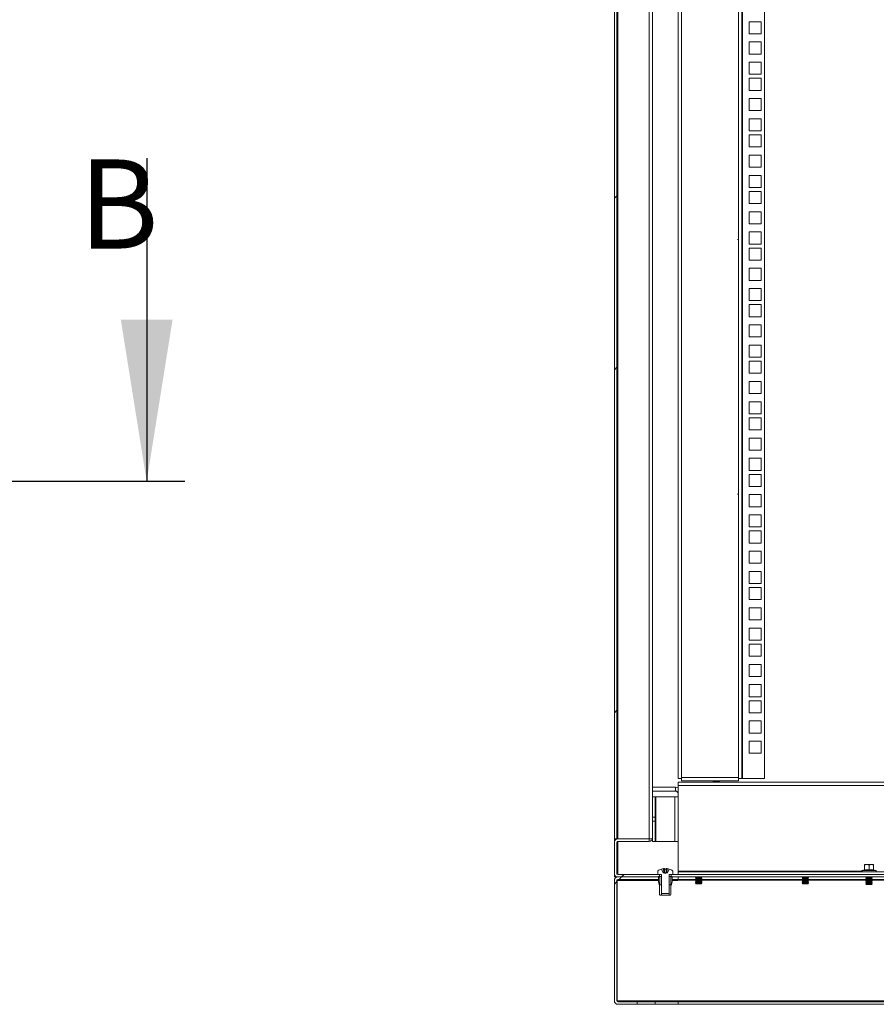
# Model space of a CAD drawing. Units: millimetres. Extents: x 63 to 8538, y 73 to 6060.
# Drawn here: x 6820 to 7493, y 2345 to 3118 of the extents above; entities that cross this region are included whole.
import ezdxf

# ---------------------------------------------------------------- set-up
doc = ezdxf.new("R2010")
doc.units = ezdxf.units.MM
doc.header["$LTSCALE"] = 5
doc.linetypes.add('SLD-Solid', pattern=[0])
doc.layers.add('Dimensions', color=7, linetype='Continuous')
doc.styles.add('SLDTEXTSTYLE1', font='romans.shx', dxfattribs={"width": 0.75})
pattern_1 = [(45, (-3855.42, -2911.6), (-202.056, 202.056), []), (45, (-3720.72, -2911.6), (-202.056, 202.056), [])]

msp = doc.modelspace()

# ---------------------------------------------------------------- hatches: boundary and pattern name
at = {"linetype": 'SLD-Solid', "lineweight": 18}
h = msp.add_hatch(dxfattribs=at)
h.set_pattern_fill('ANSI32', scale=30, style=0)
h.set_pattern_definition(pattern_1)
h.paths.add_polyline_path([(7287.39, 2474.57), (7289.39, 2474.57), (7289.39, 3939.57), (7287.39, 3939.57)], flags=0)
h = msp.add_hatch(dxfattribs=at)
h.set_pattern_fill('ANSI32', scale=30, style=0)
h.set_pattern_definition(pattern_1)
edge = h.paths.add_edge_path(flags=0)
edge.add_line((7289.99, 2444.57), (7322.79, 2444.57))
edge.add_line((7322.79, 2444.57), (7322.79, 2446.57))
edge.add_line((7322.79, 2446.57), (7289.99, 2446.57))
edge.add_arc((7289.99, 2447.17), 0.6, 180, 270, ccw=False)
edge.add_line((7289.39, 2447.17), (7289.39, 2471.97))
edge.add_arc((7289.99, 2471.97), 0.6, 90, 180, ccw=False)
edge.add_line((7289.99, 2472.57), (7314.79, 2472.57))
edge.add_line((7314.79, 2472.57), (7314.79, 2474.57))
edge.add_line((7314.79, 2474.57), (7289.99, 2474.57))
edge.add_arc((7289.99, 2471.97), 2.6, 90, 180)
edge.add_line((7287.39, 2471.97), (7287.39, 2447.17))
edge.add_arc((7289.99, 2447.17), 2.6, 180, 270)
h = msp.add_hatch(dxfattribs=at)
h.set_pattern_fill('ANSI32', scale=30, style=0)
h.set_pattern_definition(pattern_1)
edge = h.paths.add_edge_path(flags=0)
edge.add_line((7322.08, 2444.57), (7289.99, 2444.57))
edge.add_arc((7289.99, 2441.97), 2.6, 90, 180)
edge.add_line((7287.39, 2441.97), (7287.39, 2347.17))
edge.add_arc((7289.99, 2347.17), 2.6, 180, 270)
edge.add_line((7289.99, 2344.57), (7305.39, 2344.57))
edge.add_line((7305.39, 2344.57), (7305.39, 2346.57))
edge.add_line((7305.39, 2346.57), (7289.99, 2346.57))
edge.add_arc((7289.99, 2347.17), 0.6, 180, 270, ccw=False)
edge.add_line((7289.39, 2347.17), (7289.39, 2441.97))
edge.add_arc((7289.99, 2441.97), 0.6, 90, 180, ccw=False)
edge.add_line((7289.99, 2442.57), (7322.08, 2442.57))
edge.add_line((7322.08, 2442.57), (7322.08, 2444.57))

# ---------------------------------------------------------------- linework, layer by layer
at = {"color": 7, "linetype": 'SLD-Solid', "lineweight": 18}
for p, q in [((7287.39, 3939.57), (7287.39, 2474.57)), ((7289.39, 2474.57), (7289.39, 3939.57)), ((7289.99, 3939.57), (7289.99, 2474.57)), ((7314.79, 2474.57), (7314.79, 3939.57)), ((7317.39, 3939.57), (7317.39, 2474.57)), ((7337.39, 2522.07), (7337.39, 3891.72)), ((7339.99, 3891.12), (7339.99, 2522.67)), ((7384.79, 2522.67), (7384.79, 3891.12)), ((7387.39, 3891.72), (7387.39, 2522.07)), ((7387.99, 2522.07), (7387.99, 3891.72)), ((7405.39, 2522.07), (7405.39, 3891.72)), ((7402.64, 3116.42), (7393.14, 3116.42)), ((7393.14, 3116.42), (7393.14, 3106.92)), ((7402.64, 3106.92), (7402.64, 3116.42)), ((7393.14, 3106.92), (7402.64, 3106.92)), ((7402.64, 3100.52), (7393.14, 3100.52)), ((7393.14, 3100.52), (7393.14, 3091.02)), ((7402.64, 3091.02), (7402.64, 3100.52)), ((7393.14, 3091.02), (7402.64, 3091.02)), ((7402.64, 3084.62), (7393.14, 3084.62)), ((7393.14, 3084.62), (7393.14, 3075.12)), ((7402.64, 3075.12), (7402.64, 3084.62)), ((7393.14, 3075.12), (7402.64, 3075.12)), ((7402.64, 3071.97), (7393.14, 3071.97)), ((7393.14, 3071.97), (7393.14, 3062.47)), ((7402.64, 3062.47), (7402.64, 3071.97)), ((7393.14, 3062.47), (7402.64, 3062.47)), ((7402.64, 3056.07), (7393.14, 3056.07)), ((7393.14, 3056.07), (7393.14, 3046.57)), ((7402.64, 3046.57), (7402.64, 3056.07)), ((7393.14, 3046.57), (7402.64, 3046.57)), ((7402.64, 3040.17), (7393.14, 3040.17)), ((7393.14, 3040.17), (7393.14, 3030.67)), ((7402.64, 3030.67), (7402.64, 3040.17)), ((7393.14, 3030.67), (7402.64, 3030.67)), ((7402.64, 3027.52), (7393.14, 3027.52)), ((7393.14, 3027.52), (7393.14, 3018.02)), ((7402.64, 3018.02), (7402.64, 3027.52)), ((7393.14, 3018.02), (7402.64, 3018.02)), ((7402.64, 3011.62), (7393.14, 3011.62)), ((7393.14, 3011.62), (7393.14, 3002.12)), ((7402.64, 3002.12), (7402.64, 3011.62)), ((7393.14, 3002.12), (7402.64, 3002.12)), ((7402.64, 2995.72), (7393.14, 2995.72)), ((7393.14, 2995.72), (7393.14, 2986.22)), ((7402.64, 2986.22), (7402.64, 2995.72)), ((7393.14, 2986.22), (7402.64, 2986.22)), ((7402.64, 2983.07), (7393.14, 2983.07)), ((7393.14, 2983.07), (7393.14, 2973.57)), ((7402.64, 2973.57), (7402.64, 2983.07)), ((7393.14, 2973.57), (7402.64, 2973.57)), ((7402.64, 2967.17), (7393.14, 2967.17)), ((7393.14, 2967.17), (7393.14, 2957.67)), ((7402.64, 2957.67), (7402.64, 2967.17)), ((7393.14, 2957.67), (7402.64, 2957.67)), ((7402.64, 2951.27), (7393.14, 2951.27)), ((7393.14, 2951.27), (7393.14, 2941.77)), ((7402.64, 2941.77), (7402.64, 2951.27)), ((7384.32, 2945.37), (7384.09, 2945.37)), ((7393.14, 2941.77), (7402.64, 2941.77)), ((7402.64, 2938.62), (7393.14, 2938.62)), ((7393.14, 2938.62), (7393.14, 2929.12)), ((7402.64, 2929.12), (7402.64, 2938.62)), ((7393.14, 2929.12), (7402.64, 2929.12)), ((7402.64, 2922.72), (7393.14, 2922.72)), ((7393.14, 2922.72), (7393.14, 2913.22)), ((7402.64, 2913.22), (7402.64, 2922.72)), ((7393.14, 2913.22), (7402.64, 2913.22)), ((7402.64, 2906.82), (7393.14, 2906.82)), ((7393.14, 2906.82), (7393.14, 2897.32)), ((7402.64, 2897.32), (7402.64, 2906.82)), ((7393.14, 2897.32), (7402.64, 2897.32)), ((7402.64, 2894.17), (7393.14, 2894.17)), ((7393.14, 2894.17), (7393.14, 2884.67)), ((7402.64, 2884.67), (7402.64, 2894.17)), ((7393.14, 2884.67), (7402.64, 2884.67)), ((7402.64, 2878.27), (7393.14, 2878.27)), ((7393.14, 2878.27), (7393.14, 2868.77)), ((7402.64, 2868.77), (7402.64, 2878.27)), ((7393.14, 2868.77), (7402.64, 2868.77)), ((7402.64, 2862.37), (7393.14, 2862.37)), ((7393.14, 2862.37), (7393.14, 2852.87)), ((7402.64, 2852.87), (7402.64, 2862.37)), ((7393.14, 2852.87), (7402.64, 2852.87)), ((7402.64, 2849.72), (7393.14, 2849.72)), ((7393.14, 2849.72), (7393.14, 2840.22)), ((7402.64, 2840.22), (7402.64, 2849.72)), ((7393.14, 2840.22), (7402.64, 2840.22)), ((7402.64, 2833.82), (7393.14, 2833.82)), ((7393.14, 2833.82), (7393.14, 2824.32)), ((7402.64, 2824.32), (7402.64, 2833.82)), ((7393.14, 2824.32), (7402.64, 2824.32)), ((7402.64, 2817.92), (7393.14, 2817.92)), ((7393.14, 2817.92), (7393.14, 2808.42)), ((7402.64, 2808.42), (7402.64, 2817.92)), ((7393.14, 2808.42), (7402.64, 2808.42)), ((7402.64, 2805.27), (7393.14, 2805.27)), ((7393.14, 2805.27), (7393.14, 2795.77)), ((7402.64, 2795.77), (7402.64, 2805.27)), ((7393.14, 2795.77), (7402.64, 2795.77)), ((7402.64, 2789.37), (7393.14, 2789.37)), ((7393.14, 2789.37), (7393.14, 2779.87)), ((7402.64, 2779.87), (7402.64, 2789.37)), ((7393.14, 2779.87), (7402.64, 2779.87)), ((7402.64, 2773.47), (7393.14, 2773.47)), ((7393.14, 2773.47), (7393.14, 2763.97)), ((7402.64, 2763.97), (7402.64, 2773.47)), ((7393.14, 2763.97), (7402.64, 2763.97)), ((7402.64, 2760.82), (7393.14, 2760.82)), ((7393.14, 2760.82), (7393.14, 2751.32)), ((7402.64, 2751.32), (7402.64, 2760.82)), ((7393.14, 2751.32), (7402.64, 2751.32)), ((7384.32, 2745.37), (7384.09, 2745.37)), ((7402.64, 2744.92), (7393.14, 2744.92)), ((7393.14, 2744.92), (7393.14, 2735.42)), ((7402.64, 2735.42), (7402.64, 2744.92)), ((7393.14, 2735.42), (7402.64, 2735.42)), ((7402.64, 2729.02), (7393.14, 2729.02)), ((7393.14, 2729.02), (7393.14, 2719.52)), ((7402.64, 2719.52), (7402.64, 2729.02)), ((7393.14, 2719.52), (7402.64, 2719.52)), ((7402.64, 2716.37), (7393.14, 2716.37)), ((7393.14, 2716.37), (7393.14, 2706.87)), ((7402.64, 2706.87), (7402.64, 2716.37)), ((7393.14, 2706.87), (7402.64, 2706.87)), ((7402.64, 2700.47), (7393.14, 2700.47)), ((7393.14, 2700.47), (7393.14, 2690.97)), ((7402.64, 2690.97), (7402.64, 2700.47)), ((7393.14, 2690.97), (7402.64, 2690.97)), ((7402.64, 2684.57), (7393.14, 2684.57)), ((7393.14, 2684.57), (7393.14, 2675.07)), ((7402.64, 2675.07), (7402.64, 2684.57)), ((7393.14, 2675.07), (7402.64, 2675.07)), ((7402.64, 2671.92), (7393.14, 2671.92)), ((7393.14, 2671.92), (7393.14, 2662.42)), ((7402.64, 2662.42), (7402.64, 2671.92)), ((7393.14, 2662.42), (7402.64, 2662.42)), ((7402.64, 2656.02), (7393.14, 2656.02)), ((7393.14, 2656.02), (7393.14, 2646.52)), ((7402.64, 2646.52), (7402.64, 2656.02)), ((7393.14, 2646.52), (7402.64, 2646.52)), ((7402.64, 2640.12), (7393.14, 2640.12)), ((7393.14, 2640.12), (7393.14, 2630.62)), ((7402.64, 2630.62), (7402.64, 2640.12)), ((7393.14, 2630.62), (7402.64, 2630.62)), ((7402.64, 2627.47), (7393.14, 2627.47)), ((7393.14, 2627.47), (7393.14, 2617.97)), ((7402.64, 2617.97), (7402.64, 2627.47)), ((7393.14, 2617.97), (7402.64, 2617.97)), ((7402.64, 2611.57), (7393.14, 2611.57)), ((7393.14, 2611.57), (7393.14, 2602.07)), ((7402.64, 2602.07), (7402.64, 2611.57)), ((7393.14, 2602.07), (7402.64, 2602.07)), ((7402.64, 2595.67), (7393.14, 2595.67)), ((7393.14, 2595.67), (7393.14, 2586.17)), ((7402.64, 2586.17), (7402.64, 2595.67)), ((7393.14, 2586.17), (7402.64, 2586.17)), ((7402.64, 2583.02), (7393.14, 2583.02)), ((7393.14, 2583.02), (7393.14, 2573.52)), ((7402.64, 2573.52), (7402.64, 2583.02)), ((7393.14, 2573.52), (7402.64, 2573.52)), ((7402.64, 2567.12), (7393.14, 2567.12)), ((7393.14, 2567.12), (7393.14, 2557.62)), ((7402.64, 2557.62), (7402.64, 2567.12)), ((7393.14, 2557.62), (7402.64, 2557.62)), ((7402.64, 2551.22), (7393.14, 2551.22)), ((7393.14, 2551.22), (7393.14, 2541.72)), ((7402.64, 2541.72), (7402.64, 2551.22)), ((7393.14, 2541.72), (7402.64, 2541.72)), ((7339.99, 2522.07), (7337.39, 2522.07)), ((7339.99, 2522.67), (7384.79, 2522.67)), ((7339.99, 2522.07), (7339.99, 2522.67)), ((7339.99, 2520.07), (7339.99, 2522.07)), ((7384.79, 2522.07), (7384.79, 2522.67)), ((7387.39, 2522.07), (7384.79, 2522.07)), ((7384.79, 2522.07), (7384.79, 2520.07)), ((7387.39, 2522.07), (7387.99, 2522.07)), ((7387.99, 2522.07), (7405.39, 2522.07)), ((7335.39, 2515.07), (7317.39, 2515.07)), ((7335.39, 2515.07), (7335.39, 2512.07)), ((7337.39, 2519.07), (7857.39, 2519.07)), ((7337.39, 2516.47), (7337.39, 2519.07)), ((7857.39, 2516.47), (7337.39, 2516.47)), ((7337.39, 2449.17), (7337.39, 2516.47)), ((7384.79, 2520.07), (7339.99, 2520.07)), ((7365.33, 2519.83), (7364.89, 2519.52)), ((7364.89, 2519.52), (7367.39, 2519.52)), ((7364.89, 2519.38), (7364.89, 2519.52)), ((7364.89, 2519.38), (7365.33, 2519.07)), ((7364.89, 2519.38), (7367.39, 2519.38)), ((7365, 2520.07), (7365.33, 2519.83)), ((7365.33, 2519.83), (7367.39, 2519.83)), ((7367.39, 2519.83), (7367.39, 2519.52)), ((7367.39, 2519.83), (7369.44, 2519.83)), ((7367.39, 2519.52), (7369.89, 2519.52)), ((7367.39, 2519.38), (7369.89, 2519.38)), ((7367.39, 2519.07), (7367.39, 2519.38)), ((7369.44, 2519.83), (7369.78, 2520.07)), ((7369.89, 2519.52), (7369.44, 2519.83)), ((7369.44, 2519.07), (7369.89, 2519.38)), ((7369.89, 2519.38), (7369.89, 2519.52)), ((7335.39, 2512.07), (7317.39, 2512.07)), ((7319.39, 2507.57), (7317.39, 2507.57)), ((7319.39, 2507.57), (7319.39, 2491.67)), ((7319.99, 2507.57), (7319.39, 2507.57)), ((7319.99, 2507.57), (7319.99, 2472.57)), ((7319.99, 2507.57), (7334.79, 2507.57)), ((7334.79, 2472.57), (7334.79, 2507.57)), ((7337.39, 2507.57), (7334.79, 2507.57)), ((7319.39, 2491.67), (7317.39, 2491.67)), ((7319.39, 2488.47), (7319.39, 2491.67)), ((7319.39, 2488.47), (7317.39, 2488.47)), ((7319.39, 2488.47), (7319.39, 2472.57)), ((7287.39, 2474.57), (7289.39, 2474.57)), ((7287.39, 2472.14), (7287.39, 2474.57)), ((7287.39, 2447.17), (7287.39, 2471.97)), ((7289.39, 2447.17), (7289.39, 2471.97)), ((7314.79, 2474.57), (7289.99, 2474.57)), ((7289.99, 2472.57), (7314.79, 2472.57)), ((7317.39, 2474.57), (7314.79, 2474.57)), ((7314.79, 2474.57), (7314.79, 2472.57)), ((7317.39, 2474.57), (7317.39, 2472.57)), ((7319.39, 2472.57), (7317.39, 2472.57)), ((7319.39, 2472.57), (7319.99, 2472.57)), ((7334.79, 2472.57), (7319.99, 2472.57)), ((7334.79, 2472.57), (7337.39, 2472.57)), ((7483.89, 2453.95), (7485.64, 2454.27)), ((7483.89, 2454.27), (7483.89, 2453.95)), ((7485.64, 2454.27), (7483.89, 2454.27)), ((7483.89, 2450.19), (7483.89, 2453.95)), ((7485.64, 2454.27), (7487.39, 2453.95)), ((7489.14, 2454.27), (7485.64, 2454.27)), ((7487.39, 2453.95), (7489.14, 2454.27)), ((7487.39, 2450.19), (7487.39, 2453.95)), ((7489.14, 2454.27), (7490.89, 2453.95)), ((7490.89, 2454.27), (7489.14, 2454.27)), ((7490.89, 2453.95), (7490.89, 2454.27)), ((7490.89, 2450.19), (7490.89, 2453.95)), ((7287.39, 2444.57), (7287.39, 2446.74)), ((7287.39, 2446.74), (7287.42, 2446.74)), ((7287.39, 2444.57), (7289.99, 2444.57)), ((7289.99, 2446.74), (7289.52, 2446.81)), ((7289.56, 2446.74), (7289.99, 2446.74)), ((7289.99, 2446.57), (7322.79, 2446.57)), ((7289.99, 2444.57), (7322.08, 2444.57)), ((7289.99, 2444.57), (7322.79, 2444.57)), ((7321.39, 2446.57), (7321.39, 2448.99)), ((7324.34, 2446.57), (7321.39, 2446.57)), ((7321.89, 2444.57), (7321.89, 2444.87)), ((7321.89, 2444.87), (7323, 2444.87)), ((7321.89, 2444.57), (7322.08, 2444.57)), ((7322.08, 2440.77), (7322.08, 2444.57)), ((7322.08, 2442.57), (7322.08, 2444.57)), ((7322.79, 2444.57), (7322.79, 2446.57)), ((7323, 2438.47), (7323, 2444.87)), ((7324.39, 2444.87), (7323, 2444.87)), ((7325.76, 2447.81), (7324.29, 2450.77)), ((7324.39, 2431.67), (7324.39, 2446.42)), ((7325.76, 2447.81), (7326.11, 2447.81)), ((7326.68, 2451.15), (7326.05, 2451.15)), ((7326.32, 2447.81), (7326.05, 2451.15)), ((7327.39, 2447.39), (7326.11, 2447.81)), ((7326.32, 2447.81), (7326.11, 2447.81)), ((7326.68, 2447.81), (7326.32, 2447.81)), ((7326.68, 2451.15), (7326.68, 2447.81)), ((7328.1, 2447.81), (7326.68, 2447.81)), ((7327.39, 2447.39), (7328.67, 2447.81)), ((7328.73, 2451.15), (7328.1, 2451.15)), ((7328.1, 2447.81), (7328.1, 2451.15)), ((7328.46, 2447.81), (7328.1, 2447.81)), ((7328.73, 2451.15), (7328.46, 2447.81)), ((7328.67, 2447.81), (7328.46, 2447.81)), ((7328.67, 2447.81), (7329.01, 2447.81)), ((7330.49, 2450.77), (7329.01, 2447.81)), ((7330.39, 2431.67), (7330.39, 2446.42)), ((7331.78, 2444.87), (7330.39, 2444.87)), ((7333.39, 2446.57), (7330.44, 2446.57)), ((7331.78, 2438.47), (7331.78, 2444.87)), ((7331.78, 2444.87), (7332.89, 2444.87)), ((7331.99, 2446.57), (7331.99, 2444.57)), ((7331.99, 2446.57), (7862.79, 2446.57)), ((7331.99, 2444.57), (7862.79, 2444.57)), ((7332.7, 2440.77), (7332.7, 2444.57)), ((7332.7, 2444.57), (7332.89, 2444.57)), ((7332.7, 2442.57), (7332.7, 2444.57)), ((7332.7, 2444.57), (7337.39, 2444.57)), ((7332.89, 2444.87), (7332.89, 2444.57)), ((7333.39, 2446.57), (7333.39, 2448.99)), ((7337.39, 2449.17), (7337.39, 2448.57)), ((7337.39, 2446.57), (7337.39, 2448.57)), ((7337.39, 2448.57), (7857.39, 2448.57)), ((7337.39, 2444.57), (7337.39, 2442.57)), ((7351.58, 2444.53), (7351.14, 2444.22)), ((7351.14, 2444.22), (7353.64, 2444.22)), ((7351.14, 2444.08), (7351.14, 2444.22)), ((7351.14, 2444.08), (7351.58, 2443.77)), ((7351.14, 2444.08), (7353.64, 2444.08)), ((7351.54, 2444.57), (7351.58, 2444.53)), ((7351.58, 2444.53), (7353.64, 2444.53)), ((7353.64, 2444.53), (7353.64, 2444.22)), ((7353.64, 2444.53), (7355.69, 2444.53)), ((7353.64, 2444.22), (7356.14, 2444.22)), ((7353.64, 2444.08), (7356.14, 2444.08)), ((7353.64, 2443.77), (7353.64, 2444.08)), ((7355.69, 2444.53), (7355.74, 2444.57)), ((7356.14, 2444.22), (7355.69, 2444.53)), ((7355.69, 2443.77), (7356.14, 2444.08)), ((7356.14, 2444.08), (7356.14, 2444.22)), ((7435.33, 2444.53), (7434.89, 2444.22)), ((7434.89, 2444.22), (7437.39, 2444.22)), ((7434.89, 2444.08), (7434.89, 2444.22)), ((7434.89, 2444.08), (7435.33, 2443.77)), ((7434.89, 2444.08), (7437.39, 2444.08)), ((7435.29, 2444.57), (7435.33, 2444.53)), ((7435.33, 2444.53), (7437.39, 2444.53)), ((7437.39, 2444.53), (7437.39, 2444.22)), ((7437.39, 2444.53), (7439.44, 2444.53)), ((7437.39, 2444.22), (7439.89, 2444.22)), ((7437.39, 2444.08), (7439.89, 2444.08)), ((7437.39, 2443.77), (7437.39, 2444.08)), ((7439.44, 2444.53), (7439.49, 2444.57)), ((7439.89, 2444.22), (7439.44, 2444.53)), ((7439.44, 2443.77), (7439.89, 2444.08)), ((7439.89, 2444.08), (7439.89, 2444.22)), ((7483.82, 2450.29), (7482.02, 2449.64)), ((7482.02, 2449.64), (7492.76, 2449.64)), ((7482.19, 2448.67), (7482.19, 2448.57)), ((7482.19, 2448.67), (7492.59, 2448.67)), ((7483.82, 2450.09), (7483.82, 2450.29)), ((7485, 2444.57), (7484.89, 2444.49)), ((7484.89, 2444.49), (7487.39, 2444.49)), ((7484.89, 2444.34), (7484.89, 2444.49)), ((7484.89, 2444.34), (7485.33, 2444.03)), ((7484.89, 2444.34), (7487.39, 2444.34)), ((7485.33, 2444.03), (7484.89, 2443.72)), ((7485.33, 2444.03), (7487.39, 2444.03)), ((7487.39, 2444.49), (7489.89, 2444.49)), ((7487.39, 2444.34), (7489.89, 2444.34)), ((7487.39, 2444.03), (7487.39, 2444.34)), ((7487.39, 2444.03), (7487.39, 2443.72)), ((7487.39, 2444.03), (7489.44, 2444.03)), ((7489.44, 2444.03), (7489.89, 2444.34)), ((7489.89, 2443.72), (7489.44, 2444.03)), ((7489.89, 2444.49), (7489.78, 2444.57)), ((7489.89, 2444.34), (7489.89, 2444.49)), ((7490.96, 2450.29), (7490.96, 2450.09)), ((7490.96, 2450.29), (7492.76, 2449.64)), ((7492.59, 2448.57), (7492.59, 2448.67)), ((7287.39, 2441.97), (7287.39, 2347.17)), ((7289.39, 2441.97), (7289.39, 2347.17)), ((7289.64, 2347.32), (7289.64, 2441.82)), ((7289.64, 2441.82), (7322.08, 2441.82)), ((7289.99, 2442.57), (7322.08, 2442.57)), ((7322.08, 2440.77), (7322.77, 2437.77)), ((7322.94, 2437.77), (7322.77, 2437.77)), ((7322.94, 2437.77), (7322.94, 2430.73)), ((7323, 2438.47), (7324.44, 2438.47)), ((7324.44, 2430.23), (7324.44, 2438.47)), ((7330.34, 2438.47), (7330.34, 2430.23)), ((7330.34, 2438.47), (7331.78, 2438.47)), ((7331.84, 2430.73), (7331.84, 2437.77)), ((7332.01, 2437.77), (7331.84, 2437.77)), ((7332.01, 2437.77), (7332.7, 2440.77)), ((7332.7, 2442.57), (7337.39, 2442.57)), ((7332.7, 2441.82), (7337.14, 2441.82)), ((7337.14, 2441.97), (7337.14, 2442.57)), ((7337.14, 2441.82), (7337.14, 2441.97)), ((7337.39, 2442.57), (7351.14, 2442.57)), ((7351.58, 2443.77), (7351.14, 2443.45)), ((7351.14, 2443.45), (7353.64, 2443.45)), ((7351.14, 2443.31), (7351.14, 2443.45)), ((7351.14, 2443.31), (7351.58, 2443)), ((7351.14, 2443.31), (7353.64, 2443.31)), ((7351.58, 2443), (7351.14, 2442.69)), ((7351.14, 2442.69), (7353.64, 2442.69)), ((7351.14, 2442.54), (7351.14, 2442.69)), ((7351.14, 2442.54), (7351.58, 2442.23)), ((7351.14, 2442.54), (7353.64, 2442.54)), ((7351.58, 2442.23), (7351.14, 2441.92)), ((7351.14, 2441.92), (7353.64, 2441.92)), ((7351.14, 2441.78), (7351.14, 2441.92)), ((7351.14, 2441.78), (7351.58, 2441.47)), ((7351.14, 2441.78), (7353.64, 2441.78)), ((7351.58, 2441.47), (7351.14, 2441.15)), ((7351.14, 2441.15), (7353.64, 2441.15)), ((7351.14, 2441.01), (7351.14, 2441.15)), ((7351.14, 2441.01), (7351.58, 2440.7)), ((7351.14, 2441.01), (7353.64, 2441.01)), ((7351.58, 2440.7), (7351.14, 2440.39)), ((7351.14, 2440.39), (7353.64, 2440.39)), ((7351.14, 2440.24), (7351.14, 2440.39)), ((7351.14, 2440.24), (7351.58, 2439.93)), ((7351.14, 2440.24), (7353.64, 2440.24)), ((7351.58, 2439.93), (7351.14, 2439.62)), ((7351.14, 2439.62), (7353.64, 2439.62)), ((7351.14, 2439.61), (7351.14, 2439.62)), ((7351.14, 2439.61), (7356.14, 2439.61)), ((7351.58, 2439.17), (7351.14, 2439.61)), ((7351.58, 2443.77), (7353.64, 2443.77)), ((7351.58, 2443), (7353.64, 2443)), ((7351.58, 2442.23), (7353.64, 2442.23)), ((7351.58, 2441.47), (7353.64, 2441.47)), ((7351.58, 2440.7), (7353.64, 2440.7)), ((7351.58, 2439.93), (7353.64, 2439.93)), ((7351.58, 2439.17), (7355.69, 2439.17)), ((7353.64, 2443.77), (7353.64, 2443.45)), ((7353.64, 2443.77), (7355.69, 2443.77)), ((7353.64, 2443.45), (7356.14, 2443.45)), ((7353.64, 2443.31), (7356.14, 2443.31)), ((7353.64, 2443), (7353.64, 2443.31)), ((7353.64, 2443), (7353.64, 2442.69)), ((7353.64, 2443), (7355.69, 2443)), ((7353.64, 2442.69), (7356.14, 2442.69)), ((7353.64, 2442.23), (7353.64, 2442.54)), ((7353.64, 2442.54), (7356.14, 2442.54)), ((7353.64, 2442.23), (7355.69, 2442.23)), ((7353.64, 2442.23), (7353.64, 2441.92)), ((7353.64, 2441.92), (7356.14, 2441.92)), ((7353.64, 2441.78), (7356.14, 2441.78)), ((7353.64, 2441.47), (7353.64, 2441.78)), ((7353.64, 2441.47), (7355.69, 2441.47)), ((7353.64, 2441.47), (7353.64, 2441.15)), ((7353.64, 2441.15), (7356.14, 2441.15)), ((7353.64, 2441.01), (7356.14, 2441.01)), ((7353.64, 2440.7), (7353.64, 2441.01)), ((7353.64, 2440.7), (7355.69, 2440.7)), ((7353.64, 2440.7), (7353.64, 2440.39)), ((7353.64, 2440.39), (7356.14, 2440.39)), ((7353.64, 2440.24), (7356.14, 2440.24)), ((7353.64, 2439.93), (7353.64, 2440.24)), ((7353.64, 2439.93), (7355.69, 2439.93)), ((7353.64, 2439.93), (7353.64, 2439.62)), ((7353.64, 2439.62), (7356.14, 2439.62)), ((7356.14, 2443.45), (7355.69, 2443.77)), ((7355.69, 2443), (7356.14, 2443.31)), ((7356.14, 2442.69), (7355.69, 2443)), ((7355.69, 2442.23), (7356.14, 2442.54)), ((7356.14, 2441.92), (7355.69, 2442.23)), ((7355.69, 2441.47), (7356.14, 2441.78)), ((7356.14, 2441.15), (7355.69, 2441.47)), ((7355.69, 2440.7), (7356.14, 2441.01)), ((7356.14, 2440.39), (7355.69, 2440.7)), ((7355.69, 2439.93), (7356.14, 2440.24)), ((7356.14, 2439.62), (7355.69, 2439.93)), ((7355.69, 2439.17), (7356.14, 2439.61)), ((7356.14, 2443.31), (7356.14, 2443.45)), ((7356.14, 2442.54), (7356.14, 2442.69)), ((7356.14, 2442.57), (7434.89, 2442.57)), ((7356.14, 2441.78), (7356.14, 2441.92)), ((7356.14, 2441.01), (7356.14, 2441.15)), ((7356.14, 2440.24), (7356.14, 2440.39)), ((7356.14, 2439.61), (7356.14, 2439.62)), ((7435.33, 2443.77), (7434.89, 2443.45)), ((7434.89, 2443.45), (7437.39, 2443.45)), ((7434.89, 2443.31), (7434.89, 2443.45)), ((7434.89, 2443.31), (7435.33, 2443)), ((7434.89, 2443.31), (7437.39, 2443.31)), ((7435.33, 2443), (7434.89, 2442.69)), ((7434.89, 2442.69), (7437.39, 2442.69)), ((7434.89, 2442.54), (7434.89, 2442.69)), ((7434.89, 2442.54), (7435.33, 2442.23)), ((7434.89, 2442.54), (7437.39, 2442.54)), ((7435.33, 2442.23), (7434.89, 2441.92)), ((7434.89, 2441.92), (7437.39, 2441.92)), ((7434.89, 2441.78), (7434.89, 2441.92)), ((7434.89, 2441.78), (7435.33, 2441.47)), ((7434.89, 2441.78), (7437.39, 2441.78)), ((7435.33, 2441.47), (7434.89, 2441.15)), ((7434.89, 2441.15), (7437.39, 2441.15)), ((7434.89, 2441.01), (7434.89, 2441.15)), ((7434.89, 2441.01), (7435.33, 2440.7)), ((7434.89, 2441.01), (7437.39, 2441.01)), ((7435.33, 2440.7), (7434.89, 2440.39)), ((7434.89, 2440.39), (7437.39, 2440.39)), ((7434.89, 2440.24), (7434.89, 2440.39)), ((7434.89, 2440.24), (7435.33, 2439.93)), ((7434.89, 2440.24), (7437.39, 2440.24)), ((7435.33, 2439.93), (7434.89, 2439.62)), ((7434.89, 2439.62), (7437.39, 2439.62)), ((7434.89, 2439.61), (7434.89, 2439.62)), ((7434.89, 2439.61), (7439.89, 2439.61)), ((7435.33, 2439.17), (7434.89, 2439.61)), ((7435.33, 2443.77), (7437.39, 2443.77)), ((7435.33, 2443), (7437.39, 2443)), ((7435.33, 2442.23), (7437.39, 2442.23)), ((7435.33, 2441.47), (7437.39, 2441.47)), ((7435.33, 2440.7), (7437.39, 2440.7)), ((7435.33, 2439.93), (7437.39, 2439.93)), ((7435.33, 2439.17), (7439.44, 2439.17)), ((7437.39, 2443.77), (7439.44, 2443.77)), ((7437.39, 2443.77), (7437.39, 2443.45)), ((7437.39, 2443.45), (7439.89, 2443.45)), ((7437.39, 2443), (7437.39, 2443.31)), ((7437.39, 2443.31), (7439.89, 2443.31)), ((7437.39, 2443), (7437.39, 2442.69)), ((7437.39, 2443), (7439.44, 2443)), ((7437.39, 2442.69), (7439.89, 2442.69)), ((7437.39, 2442.54), (7439.89, 2442.54)), ((7437.39, 2442.23), (7437.39, 2442.54)), ((7437.39, 2442.23), (7439.44, 2442.23)), ((7437.39, 2442.23), (7437.39, 2441.92)), ((7437.39, 2441.92), (7439.89, 2441.92)), ((7437.39, 2441.78), (7439.89, 2441.78)), ((7437.39, 2441.47), (7437.39, 2441.78)), ((7437.39, 2441.47), (7439.44, 2441.47)), ((7437.39, 2441.47), (7437.39, 2441.15)), ((7437.39, 2441.15), (7439.89, 2441.15)), ((7437.39, 2440.7), (7437.39, 2441.01)), ((7437.39, 2441.01), (7439.89, 2441.01)), ((7437.39, 2440.7), (7439.44, 2440.7)), ((7437.39, 2440.7), (7437.39, 2440.39)), ((7437.39, 2440.39), (7439.89, 2440.39)), ((7437.39, 2439.93), (7437.39, 2440.24)), ((7437.39, 2440.24), (7439.89, 2440.24)), ((7437.39, 2439.93), (7439.44, 2439.93)), ((7437.39, 2439.93), (7437.39, 2439.62)), ((7437.39, 2439.62), (7439.89, 2439.62)), ((7439.89, 2443.45), (7439.44, 2443.77)), ((7439.44, 2443), (7439.89, 2443.31)), ((7439.89, 2442.69), (7439.44, 2443)), ((7439.44, 2442.23), (7439.89, 2442.54)), ((7439.89, 2441.92), (7439.44, 2442.23)), ((7439.44, 2441.47), (7439.89, 2441.78)), ((7439.89, 2441.15), (7439.44, 2441.47)), ((7439.44, 2440.7), (7439.89, 2441.01)), ((7439.89, 2440.39), (7439.44, 2440.7)), ((7439.44, 2439.93), (7439.89, 2440.24)), ((7439.89, 2439.62), (7439.44, 2439.93)), ((7439.44, 2439.17), (7439.89, 2439.61)), ((7439.89, 2443.31), (7439.89, 2443.45)), ((7439.89, 2442.54), (7439.89, 2442.69)), ((7439.89, 2442.57), (7485.24, 2442.57)), ((7439.89, 2441.78), (7439.89, 2441.92)), ((7439.89, 2441.01), (7439.89, 2441.15)), ((7439.89, 2440.24), (7439.89, 2440.39)), ((7439.89, 2439.61), (7439.89, 2439.62)), ((7484.89, 2443.72), (7487.39, 2443.72)), ((7484.89, 2443.58), (7484.89, 2443.72)), ((7484.89, 2443.58), (7485.33, 2443.27)), ((7484.89, 2443.58), (7487.39, 2443.58)), ((7485.33, 2443.27), (7484.89, 2442.95)), ((7484.89, 2442.95), (7487.39, 2442.95)), ((7484.89, 2442.81), (7484.89, 2442.95)), ((7484.89, 2442.81), (7485.33, 2442.5)), ((7484.89, 2442.81), (7487.39, 2442.81)), ((7485.33, 2442.5), (7484.89, 2442.19)), ((7484.89, 2442.19), (7487.39, 2442.19)), ((7484.89, 2442.04), (7484.89, 2442.19)), ((7484.89, 2442.04), (7485.33, 2441.73)), ((7484.89, 2442.04), (7487.39, 2442.04)), ((7485.33, 2441.73), (7484.89, 2441.42)), ((7484.89, 2441.42), (7487.39, 2441.42)), ((7484.89, 2441.28), (7484.89, 2441.42)), ((7484.89, 2441.28), (7485.33, 2440.97)), ((7484.89, 2441.28), (7487.39, 2441.28)), ((7485.33, 2440.97), (7484.89, 2440.65)), ((7484.89, 2440.65), (7487.39, 2440.65)), ((7484.89, 2440.51), (7484.89, 2440.65)), ((7484.89, 2440.51), (7485.33, 2440.2)), ((7484.89, 2440.51), (7487.39, 2440.51)), ((7485.33, 2440.2), (7484.89, 2439.89)), ((7484.89, 2439.89), (7487.39, 2439.89)), ((7484.89, 2439.74), (7484.89, 2439.89)), ((7484.89, 2439.74), (7485.33, 2439.43)), ((7484.89, 2439.74), (7487.39, 2439.74)), ((7485.33, 2439.43), (7484.89, 2439.12)), ((7484.89, 2439.12), (7487.39, 2439.12)), ((7484.89, 2439.11), (7484.89, 2439.12)), ((7484.89, 2439.11), (7489.89, 2439.11)), ((7485.33, 2438.67), (7484.89, 2439.11)), ((7485.33, 2443.27), (7487.39, 2443.27)), ((7485.33, 2442.5), (7487.39, 2442.5)), ((7485.33, 2441.73), (7487.39, 2441.73)), ((7485.33, 2440.97), (7487.39, 2440.97)), ((7485.33, 2440.2), (7487.39, 2440.2)), ((7485.33, 2439.43), (7487.39, 2439.43)), ((7485.33, 2438.67), (7489.44, 2438.67)), ((7487.39, 2443.72), (7489.89, 2443.72)), ((7487.39, 2443.58), (7489.89, 2443.58)), ((7487.39, 2443.27), (7487.39, 2443.58)), ((7487.39, 2443.27), (7487.39, 2442.95)), ((7487.39, 2443.27), (7489.44, 2443.27)), ((7487.39, 2442.95), (7489.89, 2442.95)), ((7487.39, 2442.5), (7487.39, 2442.81)), ((7487.39, 2442.81), (7489.89, 2442.81)), ((7487.39, 2442.5), (7487.39, 2442.19)), ((7487.39, 2442.5), (7489.44, 2442.5)), ((7487.39, 2442.19), (7489.89, 2442.19)), ((7487.39, 2442.04), (7489.89, 2442.04)), ((7487.39, 2441.73), (7487.39, 2442.04)), ((7487.39, 2441.73), (7489.44, 2441.73)), ((7487.39, 2441.73), (7487.39, 2441.42)), ((7487.39, 2441.42), (7489.89, 2441.42)), ((7487.39, 2441.28), (7489.89, 2441.28)), ((7487.39, 2440.97), (7487.39, 2441.28)), ((7487.39, 2440.97), (7489.44, 2440.97)), ((7487.39, 2440.97), (7487.39, 2440.65)), ((7487.39, 2440.65), (7489.89, 2440.65)), ((7487.39, 2440.51), (7489.89, 2440.51)), ((7487.39, 2440.2), (7487.39, 2440.51)), ((7487.39, 2440.2), (7489.44, 2440.2)), ((7487.39, 2440.2), (7487.39, 2439.89)), ((7487.39, 2439.89), (7489.89, 2439.89)), ((7487.39, 2439.43), (7487.39, 2439.74)), ((7487.39, 2439.74), (7489.89, 2439.74)), ((7487.39, 2439.43), (7489.44, 2439.43)), ((7487.39, 2439.43), (7487.39, 2439.12)), ((7487.39, 2439.12), (7489.89, 2439.12)), ((7489.44, 2443.27), (7489.89, 2443.58)), ((7489.89, 2442.95), (7489.44, 2443.27)), ((7489.44, 2442.5), (7489.89, 2442.81)), ((7489.89, 2442.19), (7489.44, 2442.5)), ((7489.44, 2441.73), (7489.89, 2442.04)), ((7489.89, 2441.42), (7489.44, 2441.73)), ((7489.44, 2440.97), (7489.89, 2441.28)), ((7489.89, 2440.65), (7489.44, 2440.97)), ((7489.44, 2440.2), (7489.89, 2440.51)), ((7489.89, 2439.89), (7489.44, 2440.2)), ((7489.44, 2439.43), (7489.89, 2439.74)), ((7489.89, 2439.12), (7489.44, 2439.43)), ((7489.44, 2438.67), (7489.89, 2439.11)), ((7489.54, 2442.57), (7564.89, 2442.57)), ((7489.89, 2443.58), (7489.89, 2443.72)), ((7489.89, 2442.81), (7489.89, 2442.95)), ((7489.89, 2442.04), (7489.89, 2442.19)), ((7489.89, 2441.28), (7489.89, 2441.42)), ((7489.89, 2440.51), (7489.89, 2440.65)), ((7489.89, 2439.74), (7489.89, 2439.89)), ((7489.89, 2439.11), (7489.89, 2439.12)), ((7322.94, 2430.73), (7323.44, 2430.23)), ((7323.44, 2430.23), (7324.44, 2430.23)), ((7330.39, 2431.67), (7324.39, 2431.67)), ((7324.44, 2430.23), (7330.34, 2430.23)), ((7330.34, 2430.23), (7331.34, 2430.23)), ((7331.34, 2430.23), (7331.84, 2430.73)), ((7337.14, 2347.32), (7289.64, 2347.32)), ((7289.99, 2346.57), (7305.39, 2346.57)), ((7289.99, 2344.57), (7305.39, 2344.57)), ((7305.39, 2344.57), (7305.39, 2346.57)), ((7319.39, 2346.57), (7305.39, 2346.57)), ((7305.39, 2344.57), (7319.39, 2344.57)), ((7319.39, 2346.57), (7319.39, 2344.57)), ((7319.39, 2346.57), (7337.39, 2346.57)), ((7319.39, 2344.57), (7337.39, 2344.57)), ((7337.14, 2347.32), (7337.14, 2347.17)), ((7337.14, 2347.17), (7857.64, 2347.17)), ((7337.14, 2346.57), (7337.14, 2347.17)), ((7337.39, 2346.57), (7337.39, 2344.57)), ((7337.39, 2346.57), (7857.39, 2346.57)), ((7337.39, 2344.57), (7857.39, 2344.57))]:
    msp.add_line(p, q, dxfattribs=at)
at = {"color": 8, "linetype": 'SLD-Solid', "lineweight": 18}
for p, q in [((7367.39, 2519.83), (7367.39, 2520.07)), ((7289.99, 2472.57), (7289.99, 2446.74)), ((7481.69, 2449.17), (7337.39, 2449.17)), ((7353.64, 2444.53), (7353.64, 2444.57)), ((7437.39, 2444.53), (7437.39, 2444.57)), ((7487.39, 2444.57), (7487.39, 2444.49)), ((7351.2, 2441.97), (7337.14, 2441.97)), ((7434.95, 2441.97), (7356.08, 2441.97)), ((7485, 2441.97), (7439.83, 2441.97)), ((7564.83, 2441.97), (7489.78, 2441.97))]:
    msp.add_line(p, q, dxfattribs=at)
at = {"color": 7, "linetype": 'SLD-Solid', "lineweight": 18, "flags": 128}
for points in [[(7487.39, 2450.09), (7485.6, 2450.29), (7483.82, 2450.09)], [(7483.89, 2450.19), (7485.85, 2450.38), (7487.39, 2450.19)], [(7487.39, 2450.19), (7489.35, 2450.38), (7490.89, 2450.19)], [(7490.96, 2450.09), (7489.17, 2450.29), (7487.39, 2450.09)], [(7487.39, 2450.09), (7487.39, 2450.09), (7487.39, 2450.09), (7487.39, 2450.09), (7487.39, 2450.11), (7487.39, 2450.13), (7487.39, 2450.16), (7487.39, 2450.19)]]:
    msp.add_lwpolyline(points, dxfattribs=at)
at = {"color": 7, "linetype": 'SLD-Solid', "lineweight": 18}
for centre, radius, start, end in [((7335.39, 2510.07), 5, 66.42182, 90), ((7335.39, 2510.07), 2, 0, 90), ((7289.99, 2471.97), 2.6, 90, 180), ((7289.99, 2471.97), 0.6, 90, 180), ((7314.79, 2475.17), 2.6, 270, 346.65764), ((7289.99, 2447.17), 2.6, 180, 270), ((7289.99, 2441.97), 2.6, 90, 180), ((7290.38, 2447.73), 1.06, 201.45119, 248.54881), ((7289.99, 2447.17), 0.6, 180, 270), ((7321.93, 2448.99), 0.54, 125.25153, 180), ((7327.39, 2441.27), 10, 108.08194, 125.25153), ((7327.39, 2441.27), 9.97, 97.70666, 108.06049), ((7324.14, 2446.42), 0.25, 0, 36.8699), ((7327.39, 2439.72), 11.05, 89.99963, 93.6841), ((7327.39, 2439.72), 11.05, 86.3159, 90.00037), ((7327.39, 2441.27), 9.97, 71.93951, 82.29334), ((7330.64, 2446.42), 0.25, 143.1301, 180), ((7327.39, 2441.27), 10, 54.74847, 71.91806), ((7332.85, 2448.99), 0.54, 0, 54.74847), ((7482.19, 2449.17), 0.5, 110, 270), ((7483.77, 2450.2), 0.115, 292.85367, 359.15481), ((7491, 2450.2), 0.115, 180.93734, 247.05241), ((7492.59, 2449.17), 0.5, 270, 70), ((7289.99, 2441.97), 0.6, 90, 180), ((7289.99, 2347.17), 2.6, 180, 270), ((7289.99, 2347.17), 0.6, 180, 270)]:
    msp.add_arc(centre, radius, start, end, dxfattribs=at)
at = {"layer": 'Dimensions'}
for p, q in [((6920.08, 3009.31), (6920.08, 2755.31)), ((6950.08, 2755.31), (5111.22, 2755.31))]:
    msp.add_line(p, q, dxfattribs=at)
msp.add_solid([(6920.08, 2755.31), (6940.4, 2882.31), (6899.76, 2882.31)], dxfattribs=at)

# ---------------------------------------------------------------- texts
at = {"layer": 'Dimensions', "insert": (6866.8, 3008.22), "char_height": 70, "attachment_point": 1, "style": 'SLDTEXTSTYLE1'}
msp.add_mtext('B', dxfattribs=at)

doc.saveas('drawing.dxf')
